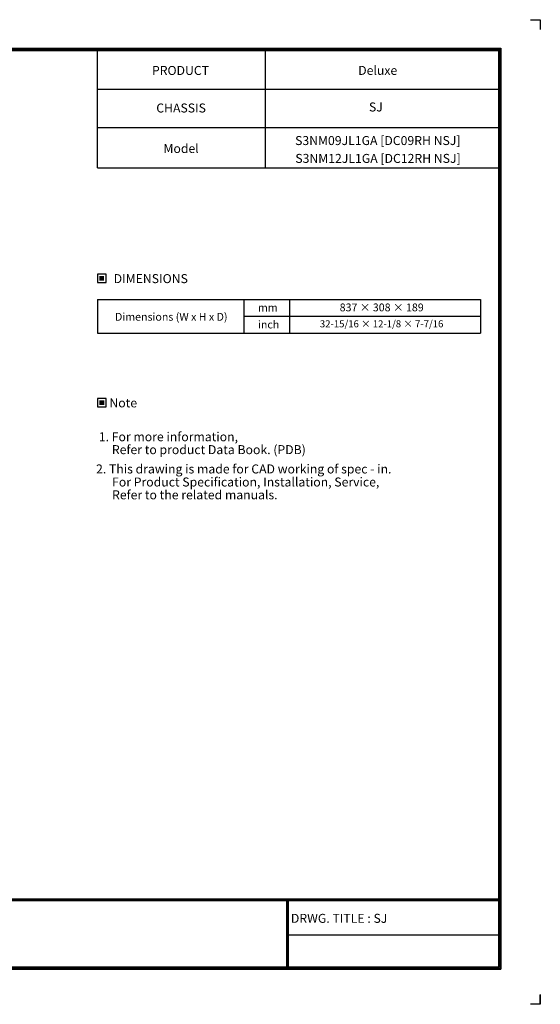
# Model space of a CAD drawing. Units: millimetres. Extents: x 0 to 4075, y 0 to 2906.
# Drawn here: x 2538 to 4075, y 0 to 2906 of the extents above; entities that cross this region are included whole.
import ezdxf
from ezdxf.enums import TextEntityAlignment as Align

# ---------------------------------------------------------------- set-up
doc = ezdxf.new("R2010")
doc.units = ezdxf.units.MM
doc.layers.add('LG-SHEET', color=7, linetype='Continuous')
doc.layers.add('LG-TEXT', color=4, linetype='Continuous')
doc.styles.add('LG-TEXT', font='arial.ttf')

msp = doc.modelspace()

# ---------------------------------------------------------------- hatches: boundary and pattern name
at = {"layer": 'LG-TEXT'}
for points in [[(2787.4, 2149.7), (2773, 2149.7), (2773, 2135.9), (2787.4, 2135.9)], [(2788, 1782.9), (2773.6, 1782.9), (2773.6, 1769.1), (2788, 1769.1)]]:
    msp.add_hatch(color=1, dxfattribs=at).paths.add_polyline_path(points)

# ---------------------------------------------------------------- linework, layer by layer
at = {"layer": 'LG-SHEET', "color": 7}
for p, q in [((4045.7, 2906.4), (4075.1, 2906.4)), ((4045.7, 2906.4), (4075.1, 2906.4)), ((4075.1, 2906.4), (4075.1, 2877.1)), ((4075.1, 2906.4), (4075.1, 2877.1)), ((4075.1, 2906.4), (4075.1, 2877.1)), ((4075.1, 2906.4), (4075.1, 2877.1)), ((4075.1, 2906.4), (4075.1, 2877.1)), ((4075.1, 2906.4), (4075.1, 2877.1)), ((4075.1, 2906.4), (4075.1, 2877.1)), ((4075.1, 2906.4), (4075.1, 2877.1)), ((4075.1, 29.4), (4075.1, 0)), ((4075.1, 0), (4045.7, 0)), ((4075.1, 0), (4075.1, 28.4)), ((4075.1, 0), (4075.1, 28.4)), ((4075.1, 0), (4075.1, 28.4))]:
    msp.add_line(p, q, dxfattribs=at)
at = {"layer": 'LG-SHEET', "color": 1}
for p, q in [((116.5, 2822.4), (3958.6, 2822.4)), ((118.9, 2820), (3956.2, 2820)), ((3956.2, 2820), (3956.2, 105.9)), ((3958.6, 2822.4), (3958.6, 103.4)), ((121.3, 2817.5), (3953.7, 2817.5)), ((123.7, 2815.1), (3951.3, 2815.1)), ((2767.5, 2468.9), (2767.5, 2815.1)), ((3263.6, 2468.9), (3263.6, 2815.1)), ((3951.3, 2815.1), (3951.3, 110.8)), ((3951.3, 2815.1), (3951.3, 110.8)), ((3953.7, 2817.5), (3953.7, 108.3)), ((2767.5, 2701.5), (3951.3, 2701.5)), ((2767.5, 2587.9), (3951.3, 2587.9)), ((2767.5, 2468.9), (3951.3, 2468.9)), ((123.8, 311.4), (3951.3, 311.4)), ((123.8, 311.4), (3951.3, 311.4)), ((123.8, 308.9), (3951.3, 308.9)), ((123.8, 306.5), (3951.3, 306.5)), ((3326, 306.5), (3326, 103.4)), ((3328.5, 306.5), (3328.5, 103.4)), ((3330.9, 306.5), (3330.9, 103.4)), ((3326, 204.9), (3951.3, 204.9)), ((116.5, 103.4), (3958.6, 103.4)), ((116.5, 103.4), (3958.6, 103.4)), ((118.9, 105.9), (3956.2, 105.9)), ((118.9, 105.9), (3956.2, 105.9)), ((121.4, 108.3), (3953.7, 108.3)), ((121.4, 108.3), (3953.7, 108.3)), ((123.8, 110.8), (3951.3, 110.8))]:
    msp.add_line(p, q, dxfattribs=at)
at = {"layer": 'LG-TEXT', "color": 3, "linetype": 'Continuous'}
for p, q in [((2768, 2080.9), (3898.6, 2080.9)), ((2768, 2080.9), (3263.3, 2080.9)), ((2768, 2080.9), (3263.3, 2080.9)), ((2768, 2080.9), (2768, 1980.9)), ((3898.6, 2080.9), (3898.6, 1980.9)), ((3199.4, 2030.9), (3898.6, 2030.9))]:
    msp.add_line(p, q, dxfattribs=at)
at = {"layer": 'LG-TEXT', "color": 3}
for p, q in [((3049.3, 2080.9), (3778.6, 2080.9)), ((3049.3, 2080.9), (3263.3, 2080.9)), ((3049.3, 2080.9), (3263.3, 2080.9)), ((3199.4, 2080.9), (3199.4, 1980.9)), ((3199.4, 2080.9), (3199.4, 1980.9)), ((3199.4, 2080.9), (3199.4, 1980.9)), ((3334.3, 2080.9), (3334.3, 1980.9)), ((3334.3, 2080.9), (3334.3, 1980.9)), ((2768, 1980.9), (3898.6, 1980.9)), ((2768, 1980.9), (3263.3, 1980.9)), ((2768, 1980.9), (3263.3, 1980.9))]:
    msp.add_line(p, q, dxfattribs=at)
at = {"layer": 'LG-TEXT'}
msp.add_line((3199.4, 2080.9), (3199.4, 1980.9), dxfattribs=at)
msp.add_line((3199.4, 2080.9), (3199.4, 1980.9), dxfattribs=at)
msp.add_line((3199.4, 2080.9), (3199.4, 1980.9), dxfattribs=at)
at = {"layer": 'LG-TEXT', "color": 1}
for points in [[(2767.5, 2130.3), (2793, 2130.3), (2793, 2155.3), (2767.5, 2155.3)], [(2768, 1763.5), (2793.5, 1763.5), (2793.5, 1788.5), (2768, 1788.5)]]:
    msp.add_lwpolyline(points, close=True, dxfattribs=at)

# ---------------------------------------------------------------- texts
at = {"layer": 'LG-TEXT', "color": 2, "style": 'LG-TEXT'}
for s, height, p in [('PRODUCT', 26.51, (2928.6, 2743.3)), ('CHASSIS', 26.51, (2941.3, 2632.5)), ('Model', 26.51, (2962.6, 2513)), ('Dimensions (W x H x D)', 23.05, (2819.4, 2017.9)), ('mm', 23.05, (3241.5, 2045)), ('inch', 23.05, (3241.5, 1995.1))]:
    msp.add_text(s, height=height, dxfattribs=at).set_placement(p)
for s, height, p in [('Deluxe', 26.51, (3595.1, 2743.5)), ('SJ', 26.51, (3589.6, 2635.5)), ('S3NM09JL1GA [DC09RH NSJ]', 26.507, (3595.3, 2536.4)), ('S3NM12JL1GA [DC12RH NSJ]', 26.507, (3595.9, 2483.7)), ('837 × 308 × 189', 23.05, (3606.8, 2045.6)), ('32-15/16 × 12-1/8 × 7-7/16', 20.745, (3606.6, 1998.3))]:
    msp.add_text(s, height=height, dxfattribs=at).set_placement(p, align=Align.CENTER)
for s, p in [('DIMENSIONS', (2925.1, 2142.1)), ('Note', (2843.8, 1775.3))]:
    msp.add_text(s, height=26.51, dxfattribs=at).set_placement(p, align=Align.MIDDLE_CENTER)
at = {"layer": 'LG-TEXT', "color": 0, "style": 'LG-TEXT'}
for s, p in [('1. For more information,', (2771.6, 1662.1)), ('Refer to product Data Book. (PDB)', (2810.3, 1624)), ('2. This drawing is made for CAD working of spec - in.', (2763.5, 1567)), ('For Product Specification, Installation, Service,', (2810.8, 1528.5)), ('Refer to the related manuals.', (2810.8, 1490.6)), ('DRWG. TITLE : SJ', (3338.8, 240.5))]:
    msp.add_text(s, height=26.507, dxfattribs=at).set_placement(p)

doc.saveas('drawing.dxf')
